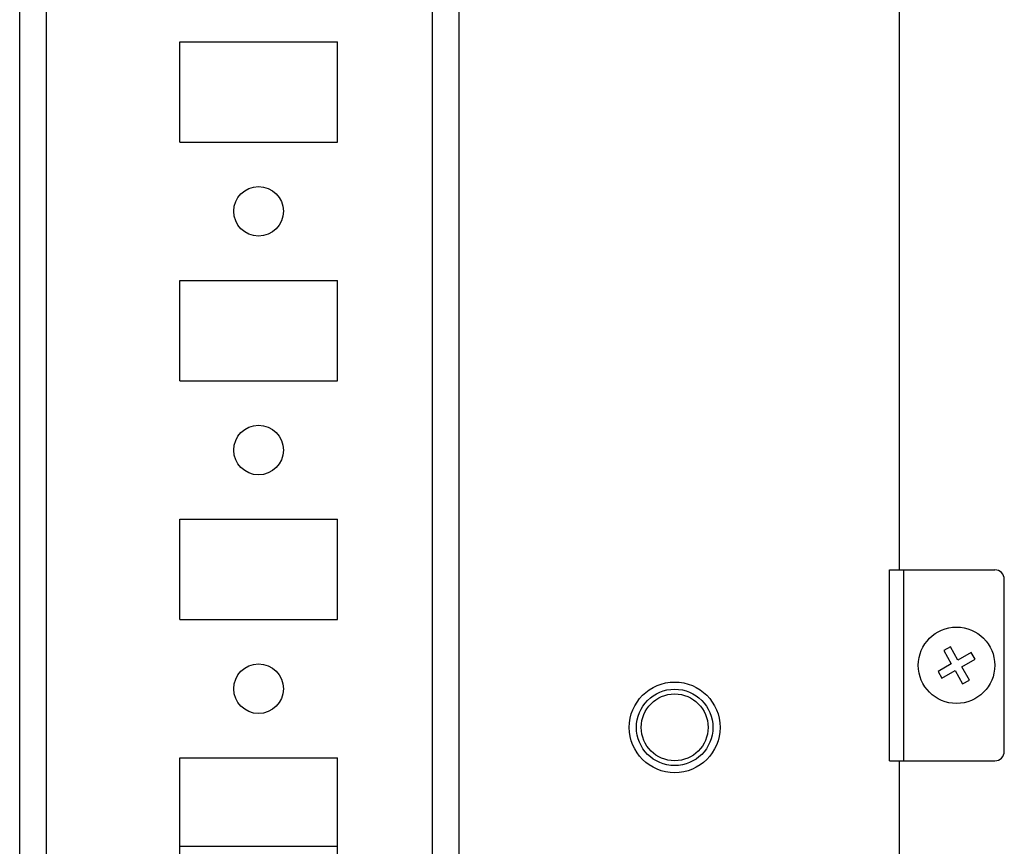
# Model space of a CAD drawing. Units: millimetres. Extents: x -1189 to 2589, y -2419 to 3516.
# Drawn here: x 82 to 185, y -2323 to -2236 of the extents above; entities that cross this region are included whole.
import ezdxf

# ---------------------------------------------------------------- set-up
doc = ezdxf.new("R2010")
doc.units = ezdxf.units.MM

msp = doc.modelspace()

# ---------------------------------------------------------------- linework, layer by layer
at = {"color": 7, "linetype": 'Continuous', "lineweight": 25}
for p, q in [((82.2, -2372.93), (82.2, -1864.93)), ((85, -2372.93), (85, -1864.93)), ((125.4, -2372.93), (125.4, -1864.93)), ((128.2, -2328.13), (128.2, -1909.73)), ((174.25, -2103.98), (174.25, -2293.98)), ((98.95, -2249.18), (98.95, -2238.68)), ((98.95, -2238.68), (115.45, -2238.68)), ((115.45, -2249.18), (115.45, -2238.68)), ((98.95, -2249.18), (115.45, -2249.18)), ((98.95, -2274.18), (98.95, -2263.68)), ((98.95, -2263.68), (115.45, -2263.68)), ((115.45, -2274.18), (115.45, -2263.68)), ((98.95, -2274.18), (115.45, -2274.18)), ((98.95, -2299.18), (98.95, -2288.68)), ((98.95, -2288.68), (115.45, -2288.68)), ((115.45, -2299.18), (115.45, -2288.68)), ((173.25, -2313.98), (173.25, -2293.98)), ((173.25, -2293.98), (174.75, -2293.98)), ((174.75, -2313.98), (174.75, -2293.98)), ((174.75, -2293.98), (184.25, -2293.98)), ((185.25, -2312.98), (185.25, -2294.98)), ((98.95, -2299.18), (115.45, -2299.18)), ((179.61, -2302.05), (178.91, -2302.44)), ((180.4, -2303.44), (179.61, -2302.05)), ((178.91, -2302.44), (179.7, -2303.83)), ((181.79, -2302.65), (180.4, -2303.44)), ((182.19, -2303.34), (181.79, -2302.65)), ((179.7, -2303.83), (178.31, -2304.62)), ((180.79, -2304.13), (182.19, -2303.34)), ((181.59, -2305.52), (180.79, -2304.13)), ((178.31, -2304.62), (178.71, -2305.32)), ((178.71, -2305.32), (180.1, -2304.53)), ((180.1, -2304.53), (180.89, -2305.92)), ((180.89, -2305.92), (181.59, -2305.52)), ((98.95, -2324.18), (98.95, -2313.68)), ((98.95, -2313.68), (115.45, -2313.68)), ((115.45, -2324.18), (115.45, -2313.68)), ((173.25, -2313.98), (174.75, -2313.98)), ((174.25, -2313.98), (174.25, -2333.98)), ((174.75, -2313.98), (184.25, -2313.98)), ((98.95, -2322.93), (115.45, -2322.93))]:
    msp.add_line(p, q, dxfattribs=at)
for centre, radius in [((107.2, -2256.43), 2.6), ((107.2, -2281.43), 2.6), ((180.25, -2303.98), 4), ((107.2, -2306.43), 2.6), ((150.75, -2310.48), 4.75), ((150.75, -2310.48), 4), ((150.75, -2310.48), 3.5)]:
    msp.add_circle(centre, radius, dxfattribs=at)
for centre, start, end in [((184.25, -2294.98), 0, 90), ((184.25, -2312.98), 270, 0)]:
    msp.add_arc(centre, 1, start, end, dxfattribs=at)

doc.saveas('drawing.dxf')
